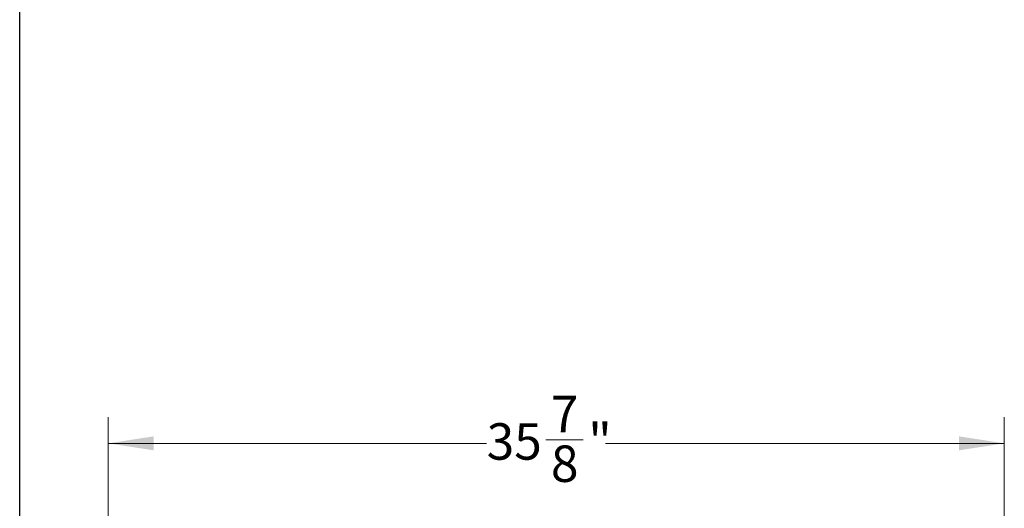
# Model space of a CAD drawing. Units: inches. Extents: x 5 to 149, y 5 to 114.
# Drawn here: x 5 to 45, y 40 to 59 of the extents above; entities that cross this region are included whole.
import ezdxf

# ---------------------------------------------------------------- set-up
doc = ezdxf.new("R2010")
doc.units = ezdxf.units.IN
doc.header["$LTSCALE"] = 14
doc.header["$MEASUREMENT"] = 0
doc.styles.add('SLDTEXTSTYLE0', font='ARIAL.TTF', dxfattribs={"width": 0.948})
doc.dimstyles.new('SLDDIMSTYLE0', dxfattribs={"dimtxt": 1.415609, "dimasz": 1.82, "dimexe": 0, "dimexo": 0.0625, "dimgap": 0.353902, "dimtad": 0, "dimtih": 1, "dimtoh": 1, "dimdec": 6, "dimrnd": 1e-09, "dimzin": 12, "dimdsep": 46, "dimlunit": 5, "dimtxsty": 'SLDTEXTSTYLE0', "dimsah": 1, "dimcen": 0.09, "dimadec": 0, "dimazin": 3, "dimtfac": 1, "dimtdec": 3, "dimtofl": 0, "dimtmove": 0, "dimatfit": 3, "dimfxl": 0, "dimfrac": 2, "dimtolj": 1, "dimtzin": 12, "dimarcsym": 0})

# ---------------------------------------------------------------- blocks, each defined once
blk = doc.blocks.new('_D')
at = {"color": 7, "linetype": 'Continuous', "lineweight": 0}
for p, q in [((8.797, 37.504), (8.797, 43.366)), ((44.672, 37.504), (44.672, 43.366)), ((8.797, 42.316), (23.946, 42.316)), ((26.313, 42.461), (27.806, 42.461)), ((44.672, 42.316), (28.704, 42.316))]:
    blk.add_line(p, q, dxfattribs=at)
for points in [[(8.797, 42.316), (10.617, 42.036), (10.617, 42.596)], [(44.672, 42.316), (42.852, 42.596), (42.852, 42.036)]]:
    blk.add_solid(points, dxfattribs=at)
at = {"color": 7, "linetype": 'Continuous', "lineweight": 0, "attachment_point": 1, "style": 'SLDTEXTSTYLE0'}
for s, insert, char_height in [('7', (26.519, 44.217), 1.458), ('35', (23.946, 43.121), 1.4583), ('"', (28.013, 43.121), 1.458), ('8', (26.519, 42.231), 1.458)]:
    blk.add_mtext(s, dxfattribs=dict(at, insert=insert, char_height=char_height))

msp = doc.modelspace()

# ---------------------------------------------------------------- linework, layer by layer
at = {"color": 7, "linetype": 'Continuous', "lineweight": 30}
msp.add_line((5.25, 5.29268), (5.25, 113.75), dxfattribs=at)

# ---------------------------------------------------------------- dimensions: what is measured, and where the dimension line sits
at = {"color": 7, "linetype": 'Continuous', "lineweight": 0}
dim = msp.add_linear_dim(base=(44.672022, 42.3161884), p1=(8.797022, 36.8035524), p2=(44.672022, 36.8035524), dimstyle='SLDDIMSTYLE0', dxfattribs=at)
dim.commit()
dim.dimension.update_dxf_attribs({"geometry": '_D', "text_midpoint": (26.3249927, 42.3161884), "dimtype": 160})

doc.saveas('drawing.dxf')
